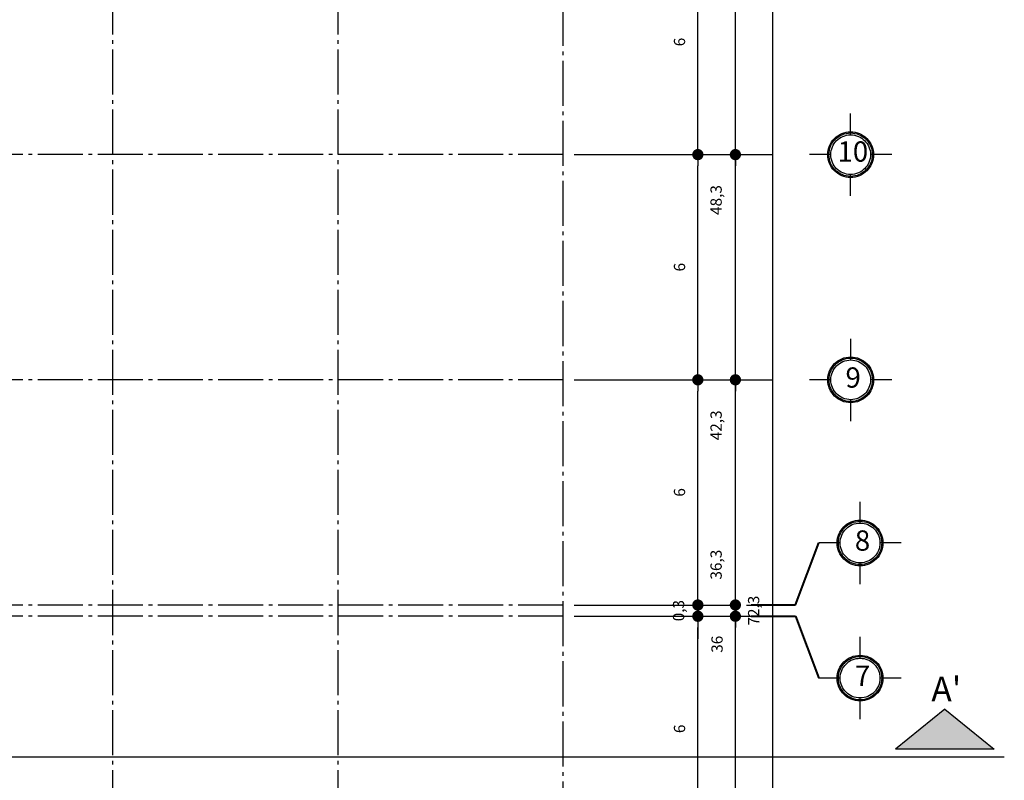
# Model space of a CAD drawing. Units: millimetres. Extents: x 409 to 919, y 3819 to 7840.
# Drawn here: x 530 to 556, y 3879 to 3899 of the extents above; entities that cross this region are included whole.
import ezdxf

# ---------------------------------------------------------------- set-up
doc = ezdxf.new("R2010")
doc.units = ezdxf.units.MM
doc.linetypes.add('ACAD_ISO04W100', pattern=[30, 24, -3, 0, -3])
for name, color, linetype, lineweight in [('COLUMNAS', 3, 'Continuous', 40), ('EJES', 2, 'ACAD_ISO04W100', 25), ('MUEBLES', 6, 'Continuous', 20)]:
    doc.layers.add(name, color=color, linetype=linetype, lineweight=lineweight)
doc.styles.get("Standard").update_dxf_attribs({"font": 'txt.shx'})
doc.dimstyles.new('ISO-25', dxfattribs={"dimtxt": 2.5, "dimasz": 2.5, "dimexe": 1.25, "dimexo": 0.625, "dimtad": 1, "dimtxsty": 'Standard', "dimcen": 2.5, "dimadec": 0, "dimazin": 0, "dimtfac": 1, "dimtmove": 0, "dimatfit": 3, "dimfxl": 1, "dimarcsym": 0})

# ---------------------------------------------------------------- blocks, each defined once
blk = doc.blocks.new('_Dot')
at = {"color": 0, "linetype": 'ByBlock', "lineweight": -2}
blk.add_line((-0.5, 0), (-1, 0), dxfattribs=at)
at = {"color": 0, "linetype": 'ByBlock', "const_width": 0.5}
blk.add_lwpolyline([(-0.25, 0, 1), (0.25, 0, 1)], format="xyb", close=True, dxfattribs=at)
blk = doc.blocks.new('*D58')
at = {"layer": 'Defpoints', "color": 0}
for p in [(544.116, 3883.491), (547.703, 3883.491), (544.116, 3877.491)]:
    blk.add_point(p, dxfattribs=at)
at = {"layer": 'MUEBLES', "color": 0, "lineweight": -2}
for p, q in [((544.416, 3883.491), (548.703, 3883.491)), ((547.703, 3877.791), (547.703, 3883.191)), ((544.416, 3877.491), (548.703, 3877.491))]:
    blk.add_line(p, q, dxfattribs=at)
at = {"layer": 'MUEBLES', "color": 0, "lineweight": -2, "xscale": 0.3, "yscale": 0.3, "zscale": 0.3}
for p, rotation in [((547.703, 3883.491), 90), ((547.703, 3877.491), 270)]:
    blk.add_blockref('_Dot', p, dxfattribs=dict(at, rotation=rotation))
at = {"layer": 'MUEBLES', "color": 0, "insert": (547.253, 3880.491), "char_height": 0.3, "attachment_point": 5, "rotation": 90}
blk.add_mtext('6', dxfattribs=at)
blk = doc.blocks.new('*D59')
at = {"layer": 'Defpoints', "color": 0}
for p in [(544.106, 3889.791), (547.703, 3889.791), (544.104, 3883.791)]:
    blk.add_point(p, dxfattribs=at)
at = {"layer": 'MUEBLES', "color": 0, "lineweight": -2}
for p, q in [((544.406, 3889.791), (548.703, 3889.791)), ((547.703, 3884.091), (547.703, 3889.491)), ((544.404, 3883.791), (548.703, 3883.791))]:
    blk.add_line(p, q, dxfattribs=at)
at = {"layer": 'MUEBLES', "color": 0, "lineweight": -2, "xscale": 0.3, "yscale": 0.3, "zscale": 0.3}
for p, rotation in [((547.703, 3889.791), 90), ((547.703, 3883.791), 270)]:
    blk.add_blockref('_Dot', p, dxfattribs=dict(at, rotation=rotation))
at = {"layer": 'MUEBLES', "color": 0, "insert": (547.253, 3886.791), "char_height": 0.3, "attachment_point": 5, "rotation": 90}
blk.add_mtext('6', dxfattribs=at)
blk = doc.blocks.new('*D60')
at = {"layer": 'Defpoints', "color": 0}
for p in [(544.108, 3895.791), (547.703, 3895.791), (544.106, 3889.791)]:
    blk.add_point(p, dxfattribs=at)
at = {"layer": 'MUEBLES', "color": 0, "lineweight": -2}
for p, q in [((544.408, 3895.791), (548.703, 3895.791)), ((547.703, 3890.091), (547.703, 3895.491)), ((544.406, 3889.791), (548.703, 3889.791))]:
    blk.add_line(p, q, dxfattribs=at)
at = {"layer": 'MUEBLES', "color": 0, "lineweight": -2, "xscale": 0.3, "yscale": 0.3, "zscale": 0.3}
for p, rotation in [((547.703, 3895.791), 90), ((547.703, 3889.791), 270)]:
    blk.add_blockref('_Dot', p, dxfattribs=dict(at, rotation=rotation))
at = {"layer": 'MUEBLES', "color": 0, "insert": (547.253, 3892.791), "char_height": 0.3, "attachment_point": 5, "rotation": 90}
blk.add_mtext('6', dxfattribs=at)
blk = doc.blocks.new('*D61')
at = {"layer": 'Defpoints', "color": 0}
for p in [(544.11, 3901.791), (547.703, 3901.791), (544.108, 3895.791)]:
    blk.add_point(p, dxfattribs=at)
at = {"layer": 'MUEBLES', "color": 0, "lineweight": -2}
for p, q in [((544.41, 3901.791), (548.703, 3901.791)), ((547.703, 3896.091), (547.703, 3901.491)), ((544.408, 3895.791), (548.703, 3895.791))]:
    blk.add_line(p, q, dxfattribs=at)
at = {"layer": 'MUEBLES', "color": 0, "lineweight": -2, "xscale": 0.3, "yscale": 0.3, "zscale": 0.3}
for p, rotation in [((547.703, 3901.791), 90), ((547.703, 3895.791), 270)]:
    blk.add_blockref('_Dot', p, dxfattribs=dict(at, rotation=rotation))
at = {"layer": 'MUEBLES', "color": 0, "insert": (547.253, 3898.791), "char_height": 0.3, "attachment_point": 5, "rotation": 90}
blk.add_mtext('6', dxfattribs=at)
blk = doc.blocks.new('*D65')
at = {"layer": 'Defpoints', "color": 0}
for p in [(547.703, 3919.791), (549.703, 3919.791), (547.703, 3847.491)]:
    blk.add_point(p, dxfattribs=at)
at = {"layer": 'MUEBLES', "color": 0, "lineweight": -2}
for p, q in [((548.003, 3919.791), (550.703, 3919.791)), ((549.703, 3847.791), (549.703, 3919.491)), ((548.003, 3847.491), (550.703, 3847.491))]:
    blk.add_line(p, q, dxfattribs=at)
at = {"layer": 'MUEBLES', "color": 0, "lineweight": -2, "xscale": 0.3, "yscale": 0.3, "zscale": 0.3}
for p, rotation in [((549.703, 3919.791), 90), ((549.703, 3847.491), 270)]:
    blk.add_blockref('_Dot', p, dxfattribs=dict(at, rotation=rotation))
at = {"layer": 'MUEBLES', "color": 0, "insert": (549.228, 3883.641), "char_height": 0.3, "attachment_point": 5, "rotation": 90}
blk.add_mtext('72,3', dxfattribs=at)
blk = doc.blocks.new('*D71')
at = {"layer": 'Defpoints', "color": 0}
for p in [(547.703, 3883.491), (548.703, 3883.491), (547.703, 3847.491)]:
    blk.add_point(p, dxfattribs=at)
at = {"layer": 'MUEBLES', "color": 0, "lineweight": -2}
for p, q in [((548.003, 3883.491), (549.703, 3883.491)), ((548.703, 3847.791), (548.703, 3883.191)), ((548.003, 3847.491), (549.703, 3847.491))]:
    blk.add_line(p, q, dxfattribs=at)
at = {"layer": 'MUEBLES', "color": 0, "lineweight": -2, "xscale": 0.3, "yscale": 0.3, "zscale": 0.3}
for p, rotation in [((548.703, 3883.491), 90), ((548.703, 3847.491), 270)]:
    blk.add_blockref('_Dot', p, dxfattribs=dict(at, rotation=rotation))
at = {"layer": 'MUEBLES', "color": 0, "insert": (548.253, 3882.745), "char_height": 0.3, "attachment_point": 5, "rotation": 90}
blk.add_mtext('36', dxfattribs=at)
blk = doc.blocks.new('*D72')
at = {"layer": 'Defpoints', "color": 0}
for p in [(547.703, 3889.791), (548.703, 3889.791), (547.703, 3847.491)]:
    blk.add_point(p, dxfattribs=at)
at = {"layer": 'MUEBLES', "color": 0, "lineweight": -2}
for p, q in [((548.003, 3889.791), (549.703, 3889.791)), ((548.703, 3847.791), (548.703, 3889.491)), ((548.003, 3847.491), (549.703, 3847.491))]:
    blk.add_line(p, q, dxfattribs=at)
at = {"layer": 'MUEBLES', "color": 0, "lineweight": -2, "xscale": 0.3, "yscale": 0.3, "zscale": 0.3}
for p, rotation in [((548.703, 3889.791), 90), ((548.703, 3847.491), 270)]:
    blk.add_blockref('_Dot', p, dxfattribs=dict(at, rotation=rotation))
at = {"layer": 'MUEBLES', "color": 0, "insert": (548.228, 3888.578), "char_height": 0.3, "attachment_point": 5, "rotation": 90}
blk.add_mtext('42,3', dxfattribs=at)
blk = doc.blocks.new('*D73')
at = {"layer": 'Defpoints', "color": 0}
for p in [(547.703, 3895.791), (548.703, 3895.791), (547.703, 3847.491)]:
    blk.add_point(p, dxfattribs=at)
at = {"layer": 'MUEBLES', "color": 0, "lineweight": -2}
for p, q in [((548.003, 3895.791), (549.703, 3895.791)), ((548.703, 3847.791), (548.703, 3895.491)), ((548.003, 3847.491), (549.703, 3847.491))]:
    blk.add_line(p, q, dxfattribs=at)
at = {"layer": 'MUEBLES', "color": 0, "lineweight": -2, "xscale": 0.3, "yscale": 0.3, "zscale": 0.3}
for p, rotation in [((548.703, 3895.791), 90), ((548.703, 3847.491), 270)]:
    blk.add_blockref('_Dot', p, dxfattribs=dict(at, rotation=rotation))
at = {"layer": 'MUEBLES', "color": 0, "insert": (548.228, 3894.581), "char_height": 0.3, "attachment_point": 5, "rotation": 90}
blk.add_mtext('48,3', dxfattribs=at)
blk = doc.blocks.new('*D74')
at = {"layer": 'Defpoints', "color": 0}
for p in [(547.703, 3901.791), (548.703, 3901.791), (547.703, 3847.491)]:
    blk.add_point(p, dxfattribs=at)
at = {"layer": 'MUEBLES', "color": 0, "lineweight": -2}
for p, q in [((548.003, 3901.791), (549.703, 3901.791)), ((548.703, 3847.791), (548.703, 3901.491)), ((548.003, 3847.491), (549.703, 3847.491))]:
    blk.add_line(p, q, dxfattribs=at)
at = {"layer": 'MUEBLES', "color": 0, "lineweight": -2, "xscale": 0.3, "yscale": 0.3, "zscale": 0.3}
for p, rotation in [((548.703, 3901.791), 90), ((548.703, 3847.491), 270)]:
    blk.add_blockref('_Dot', p, dxfattribs=dict(at, rotation=rotation))
at = {"layer": 'MUEBLES', "color": 0, "insert": (548.228, 3900.685), "char_height": 0.3, "attachment_point": 5, "rotation": 90}
blk.add_mtext('54,3', dxfattribs=at)
blk = doc.blocks.new('*D75')
at = {"layer": 'Defpoints', "color": 0}
for p in [(547.703, 3907.791), (548.703, 3907.791), (547.703, 3847.491)]:
    blk.add_point(p, dxfattribs=at)
at = {"layer": 'MUEBLES', "color": 0, "lineweight": -2}
for p, q in [((548.003, 3907.791), (549.703, 3907.791)), ((548.703, 3847.791), (548.703, 3907.491)), ((548.003, 3847.491), (549.703, 3847.491))]:
    blk.add_line(p, q, dxfattribs=at)
at = {"layer": 'MUEBLES', "color": 0, "lineweight": -2, "xscale": 0.3, "yscale": 0.3, "zscale": 0.3}
for p, rotation in [((548.703, 3907.791), 90), ((548.703, 3847.491), 270)]:
    blk.add_blockref('_Dot', p, dxfattribs=dict(at, rotation=rotation))
at = {"layer": 'MUEBLES', "color": 0, "insert": (548.228, 3906.692), "char_height": 0.3, "attachment_point": 5, "rotation": 90}
blk.add_mtext('60,3', dxfattribs=at)
blk = doc.blocks.new('*D76')
at = {"layer": 'Defpoints', "color": 0}
for p in [(547.703, 3913.791), (548.703, 3913.791), (547.703, 3847.491)]:
    blk.add_point(p, dxfattribs=at)
at = {"layer": 'MUEBLES', "color": 0, "lineweight": -2}
for p, q in [((548.003, 3913.791), (549.703, 3913.791)), ((548.703, 3847.791), (548.703, 3913.491)), ((548.003, 3847.491), (549.703, 3847.491))]:
    blk.add_line(p, q, dxfattribs=at)
at = {"layer": 'MUEBLES', "color": 0, "lineweight": -2, "xscale": 0.3, "yscale": 0.3, "zscale": 0.3}
for p, rotation in [((548.703, 3913.791), 90), ((548.703, 3847.491), 270)]:
    blk.add_blockref('_Dot', p, dxfattribs=dict(at, rotation=rotation))
at = {"layer": 'MUEBLES', "color": 0, "insert": (548.228, 3912.698), "char_height": 0.3, "attachment_point": 5, "rotation": 90}
blk.add_mtext('66,3', dxfattribs=at)
blk = doc.blocks.new('*D77')
at = {"layer": 'Defpoints', "color": 0}
for p in [(547.703, 3919.791), (548.703, 3919.791), (547.703, 3847.491)]:
    blk.add_point(p, dxfattribs=at)
at = {"layer": 'MUEBLES', "color": 0, "lineweight": -2}
for p, q in [((548.003, 3919.791), (549.703, 3919.791)), ((548.703, 3847.791), (548.703, 3919.491)), ((548.003, 3847.491), (549.703, 3847.491))]:
    blk.add_line(p, q, dxfattribs=at)
at = {"layer": 'MUEBLES', "color": 0, "lineweight": -2, "xscale": 0.3, "yscale": 0.3, "zscale": 0.3}
for p, rotation in [((548.703, 3919.791), 90), ((548.703, 3847.491), 270)]:
    blk.add_blockref('_Dot', p, dxfattribs=dict(at, rotation=rotation))
at = {"layer": 'MUEBLES', "color": 0, "insert": (548.228, 3918.667), "char_height": 0.3, "attachment_point": 5, "rotation": 90}
blk.add_mtext('72,3', dxfattribs=at)
blk = doc.blocks.new('*D131')
at = {"layer": 'Defpoints', "color": 0}
for p in [(544.104, 3883.791), (544.104, 3883.491), (547.703, 3883.491)]:
    blk.add_point(p, dxfattribs=at)
at = {"layer": 'MUEBLES', "color": 0, "lineweight": -2}
for p, q in [((547.703, 3884.091), (547.703, 3884.391)), ((544.404, 3883.791), (548.703, 3883.791)), ((547.703, 3883.791), (547.703, 3883.491)), ((544.404, 3883.491), (548.703, 3883.491)), ((547.703, 3883.191), (547.703, 3882.891))]:
    blk.add_line(p, q, dxfattribs=at)
at = {"layer": 'MUEBLES', "color": 0, "lineweight": -2, "xscale": 0.3, "yscale": 0.3, "zscale": 0.3}
for p, rotation in [((547.703, 3883.791), 270), ((547.703, 3883.491), 90)]:
    blk.add_blockref('_Dot', p, dxfattribs=dict(at, rotation=rotation))
at = {"layer": 'MUEBLES', "color": 0, "insert": (547.228, 3883.641), "char_height": 0.3, "attachment_point": 5, "rotation": 90}
blk.add_mtext('0,3', dxfattribs=at)
blk = doc.blocks.new('*D132')
at = {"layer": 'Defpoints', "color": 0}
for p in [(548.703, 3883.791), (548.703, 3883.791), (548.703, 3847.491)]:
    blk.add_point(p, dxfattribs=at)
at = {"layer": 'MUEBLES', "color": 0, "lineweight": -2}
for p, q in [((548.703, 3883.791), (548.703, 3885.641)), ((549.003, 3883.791), (549.703, 3883.791)), ((548.703, 3847.791), (548.703, 3883.491)), ((548.403, 3847.491), (547.703, 3847.491))]:
    blk.add_line(p, q, dxfattribs=at)
at = {"layer": 'MUEBLES', "color": 0, "lineweight": -2, "xscale": 0.3, "yscale": 0.3, "zscale": 0.3}
for p, rotation in [((548.703, 3883.791), 90), ((548.703, 3847.491), 270)]:
    blk.add_blockref('_Dot', p, dxfattribs=dict(at, rotation=rotation))
at = {"layer": 'MUEBLES', "color": 0, "insert": (548.228, 3884.866), "char_height": 0.3, "attachment_point": 5, "rotation": 90}
blk.add_mtext('36,3', dxfattribs=at)

msp = doc.modelspace()

# ---------------------------------------------------------------- hatches: boundary and pattern name
msp.add_hatch(color=256).paths.add_polyline_path([(552.97, 3879.948), (555.596, 3879.948), (554.283, 3881.018)])
at = {"layer": 'EJES', "ltscale": 0.5}
h = msp.add_hatch(color=256, dxfattribs=at)
h.paths.add_polyline_path([(551.774, 3896.4), (551.774, 3896.368, -0.414214), (552.352, 3895.79), (552.385, 3895.79, 0.414214)])
h.paths.add_polyline_path([(551.774, 3896.368), (551.774, 3896.4, 0.414214), (551.164, 3895.79), (551.196, 3895.79, -0.414214)])
h.paths.add_polyline_path([(552.384, 3895.772), (552.352, 3895.768, -0.402901), (551.774, 3895.212), (551.774, 3895.18, 0.405345)])
h.paths.add_polyline_path([(551.218, 3895.633), (551.185, 3895.629, 0.338141), (551.774, 3895.18), (551.774, 3895.212, -0.335802)])
h.paths.add_polyline_path([(551.196, 3895.79), (551.164, 3895.79, 0.066726), (551.185, 3895.629), (551.218, 3895.633, -0.068837)])
h.paths.add_polyline_path([(552.385, 3895.79), (552.352, 3895.79, -0.009694), (552.352, 3895.768), (552.384, 3895.772, 0.007593)])
h = msp.add_hatch(color=256, dxfattribs=at)
h.paths.add_polyline_path([(551.776, 3890.4), (551.776, 3890.368, -0.414214), (552.354, 3889.79), (552.386, 3889.79, 0.414214)])
h.paths.add_polyline_path([(551.776, 3890.368), (551.776, 3890.4, 0.414214), (551.165, 3889.79), (551.198, 3889.79, -0.414214)])
h.paths.add_polyline_path([(552.386, 3889.771), (552.353, 3889.768, -0.402901), (551.776, 3889.212), (551.776, 3889.18, 0.405345)])
h.paths.add_polyline_path([(551.219, 3889.633), (551.187, 3889.629, 0.338141), (551.776, 3889.18), (551.776, 3889.212, -0.335802)])
h.paths.add_polyline_path([(551.198, 3889.79), (551.165, 3889.79, 0.066726), (551.187, 3889.629), (551.219, 3889.633, -0.068837)])
h.paths.add_polyline_path([(552.386, 3889.79), (552.354, 3889.79, -0.009694), (552.353, 3889.768), (552.386, 3889.771, 0.007593)])
h = msp.add_hatch(color=256, dxfattribs=at)
h.paths.add_polyline_path([(552.025, 3886.056), (552.025, 3886.023, -0.414214), (552.603, 3885.445), (552.635, 3885.445, 0.414214)])
h.paths.add_polyline_path([(552.025, 3886.023), (552.025, 3886.056, 0.414214), (551.414, 3885.445), (551.447, 3885.445, -0.414214)])
h.paths.add_polyline_path([(552.635, 3885.427), (552.602, 3885.423, -0.402901), (552.025, 3884.867), (552.025, 3884.835, 0.405345)])
h.paths.add_polyline_path([(551.468, 3885.289), (551.436, 3885.285, 0.338141), (552.025, 3884.835), (552.025, 3884.867, -0.335802)])
h.paths.add_polyline_path([(551.447, 3885.445), (551.414, 3885.445, 0.066726), (551.436, 3885.285), (551.468, 3885.289, -0.068837)])
h.paths.add_polyline_path([(552.635, 3885.445), (552.603, 3885.445, -0.009694), (552.602, 3885.423), (552.635, 3885.427, 0.007593)])
h = msp.add_hatch(color=256, dxfattribs=at)
h.paths.add_polyline_path([(552.025, 3882.453), (552.025, 3882.421, -0.414214), (552.603, 3881.843), (552.635, 3881.843, 0.414214)])
h.paths.add_polyline_path([(552.025, 3882.421), (552.025, 3882.453, 0.414214), (551.414, 3881.843), (551.447, 3881.843, -0.414214)])
h.paths.add_polyline_path([(552.635, 3881.824), (552.602, 3881.82, -0.402901), (552.025, 3881.265), (552.025, 3881.232, 0.405345)])
h.paths.add_polyline_path([(551.468, 3881.686), (551.436, 3881.682, 0.338141), (552.025, 3881.232), (552.025, 3881.265, -0.335802)])
h.paths.add_polyline_path([(551.447, 3881.843), (551.414, 3881.843, 0.066726), (551.436, 3881.682), (551.468, 3881.686, -0.068837)])
h.paths.add_polyline_path([(552.635, 3881.843), (552.603, 3881.843, -0.009694), (552.602, 3881.82), (552.635, 3881.824, 0.007593)])

# ---------------------------------------------------------------- linework, layer by layer
for p, q in [((554.283, 3881.018), (552.97, 3879.948)), ((554.283, 3881.018), (555.596, 3879.948)), ((555.596, 3879.948), (552.97, 3879.948)), ((416.149, 3879.75), (555.869, 3879.75))]:
    msp.add_line(p, q)
at = {"layer": 'COLUMNAS'}
for p, q in [((550.306, 3883.794), (550.927, 3885.445)), ((549.124, 3883.794), (550.306, 3883.794)), ((549.124, 3883.494), (550.306, 3883.494)), ((550.306, 3883.494), (550.927, 3881.843))]:
    msp.add_line(p, q, dxfattribs=at)
at = {"layer": 'EJES', "ltscale": 0.05}
for p, q in [((532.116, 3847.791), (532.116, 3919.791)), ((538.116, 3847.791), (538.116, 3919.791)), ((544.116, 3847.491), (544.116, 3919.791)), ((544.116, 3895.791), (429.516, 3895.791)), ((544.116, 3889.791), (429.516, 3889.791)), ((544.116, 3883.791), (429.516, 3883.791)), ((544.116, 3883.491), (429.516, 3883.491))]:
    msp.add_line(p, q, dxfattribs=at)
at = {"layer": 'EJES', "ltscale": 0.5}
for p, q in [((551.774, 3896.319), (551.774, 3896.887)), ((551.245, 3895.79), (550.677, 3895.79)), ((552.871, 3895.79), (552.303, 3895.79)), ((551.774, 3894.693), (551.774, 3895.261)), ((551.776, 3890.319), (551.776, 3890.887)), ((551.246, 3889.79), (550.678, 3889.79)), ((552.873, 3889.79), (552.305, 3889.79)), ((551.776, 3888.693), (551.776, 3889.261)), ((552.025, 3885.975), (552.025, 3886.543)), ((551.495, 3885.445), (550.927, 3885.445)), ((553.122, 3885.445), (552.554, 3885.445)), ((552.025, 3884.348), (552.025, 3884.916)), ((552.025, 3882.372), (552.025, 3882.94)), ((551.495, 3881.843), (550.927, 3881.843)), ((553.122, 3881.843), (552.554, 3881.843)), ((552.025, 3880.745), (552.025, 3881.313))]:
    msp.add_line(p, q, dxfattribs=at)
for centre, radius in [((551.774, 3895.79), 0.61), ((551.774, 3895.79), 0.578), ((551.774, 3895.79), 0.529), ((551.776, 3889.79), 0.61), ((551.776, 3889.79), 0.578), ((551.776, 3889.79), 0.529), ((552.025, 3885.445), 0.61), ((552.025, 3885.445), 0.578), ((552.025, 3885.445), 0.529), ((552.025, 3881.843), 0.61), ((552.025, 3881.843), 0.578), ((552.025, 3881.843), 0.529)]:
    msp.add_circle(centre, radius, dxfattribs=at)

# ---------------------------------------------------------------- texts
at = {"layer": 'COLUMNAS', "width": 0.63262, "attachment_point": 1}
for s, insert, char_height in [('{\\fVerdana|b0|i0|c0|p34;10}', (551.424, 3896.144), 0.54), ('{\\fVerdana|b0|i0|c0|p34;9}', (551.637, 3890.122), 0.54), ('{\\fVerdana|b0|i0|c0|p34;8}', (551.886, 3885.778), 0.54), ('{\\fVerdana|b0|i0|c0|p34;7}', (551.886, 3882.175), 0.54), ("{\\fVerdana|b0|i0|c0|p34;A'}", (553.924, 3881.88), 0.66)]:
    msp.add_mtext(s, dxfattribs=dict(at, insert=insert, char_height=char_height))

# ---------------------------------------------------------------- dimensions: what is measured, and where the dimension line sits
at = {"layer": 'MUEBLES'}
for base, p1, p2, picture, middle in [((549.703, 3919.791), (547.703, 3847.491), (547.703, 3919.791), '*D65', (549.228, 3883.641)), ((547.703, 3901.791), (544.108, 3895.791), (544.11, 3901.791), '*D61', (547.253, 3898.791)), ((547.703, 3895.791), (544.106, 3889.791), (544.108, 3895.791), '*D60', (547.253, 3892.791)), ((547.703, 3889.791), (544.104, 3883.791), (544.106, 3889.791), '*D59', (547.253, 3886.791)), ((547.703, 3883.491), (544.116, 3877.491), (544.116, 3883.491), '*D58', (547.253, 3880.491))]:
    dim = msp.add_linear_dim(base=base, p1=p1, p2=p2, angle=90, dimstyle='ISO-25', override={"dimtxt": 0.3, "dimasz": 0.3, "dimexe": 1, "dimexo": 0.3, "dimgap": 0.3, "dimblk1": 'Dot', "dimblk2": 'Dot', "dimsah": 1}, dxfattribs=at)
    dim.commit()
    dim.dimension.update_dxf_attribs({"geometry": picture, "text_midpoint": middle})
for base, p1, p2, picture, middle in [((548.703, 3919.791), (547.703, 3847.491), (547.703, 3919.791), '*D77', (548.703, 3918.667)), ((548.703, 3913.791), (547.703, 3847.491), (547.703, 3913.791), '*D76', (548.703, 3912.698)), ((548.703, 3907.791), (547.703, 3847.491), (547.703, 3907.791), '*D75', (548.703, 3906.692)), ((548.703, 3901.791), (547.703, 3847.491), (547.703, 3901.791), '*D74', (548.703, 3900.685)), ((548.703, 3895.791), (547.703, 3847.491), (547.703, 3895.791), '*D73', (548.703, 3894.581)), ((548.703, 3889.791), (547.703, 3847.491), (547.703, 3889.791), '*D72', (548.703, 3888.578)), ((548.703, 3883.791), (548.703, 3847.491), (548.703, 3883.791), '*D132', (548.703, 3884.866)), ((547.703, 3883.491), (544.104, 3883.791), (544.104, 3883.491), '*D131', (547.703, 3883.641)), ((548.703, 3883.491), (547.703, 3847.491), (547.703, 3883.491), '*D71', (548.703, 3882.745))]:
    dim = msp.add_linear_dim(base=base, p1=p1, p2=p2, angle=90, dimstyle='ISO-25', override={"dimtxt": 0.3, "dimasz": 0.3, "dimexe": 1, "dimexo": 0.3, "dimgap": 0.3, "dimblk1": 'Dot', "dimblk2": 'Dot', "dimsah": 1}, dxfattribs=at)
    dim.commit()
    dim.dimension.update_dxf_attribs({"geometry": picture, "text_midpoint": middle, "dimtype": 160})

doc.saveas('drawing.dxf')
